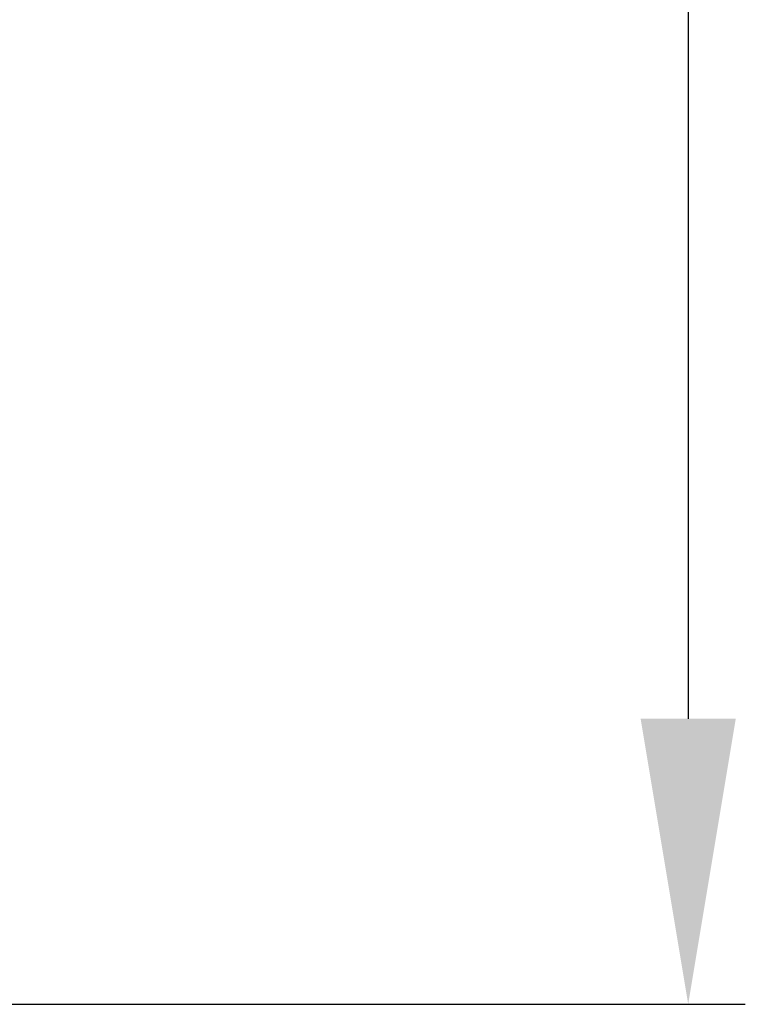
# Model space of a CAD drawing. Units: millimetres. Extents: x 0 to 4589, y -644 to 0.
# Drawn here: x 264 to 270, y -176 to -168 of the extents above; entities that cross this region are included whole.
import ezdxf

# ---------------------------------------------------------------- set-up
doc = ezdxf.new("R2010")
doc.units = ezdxf.units.MM
doc.layers.add('00_ANOTACIONES', color=250, linetype='Continuous', lineweight=9)
doc.styles.add('catalogos 2.5', font='arial.ttf', dxfattribs={"height": 2.5})
doc.dimstyles.new('1-1', dxfattribs={"dimtxt": 2.5, "dimasz": 2.5, "dimexe": 0.5, "dimexo": 2.5, "dimgap": 1, "dimtad": 1, "dimdec": 1, "dimdsep": 46, "dimtxsty": 'catalogos 2.5', "dimcen": 0, "dimclrd": 256, "dimclre": 256, "dimclrt": 256, "dimadec": 0, "dimazin": 0, "dimtp": 0.2, "dimtm": 0.2, "dimtfac": 0.2, "dimtdec": 1, "dimtmove": 0, "dimatfit": 0, "dimfxl": 1, "dimtolj": 1, "dimtzin": 0, "dimarcsym": 0})

# ---------------------------------------------------------------- blocks, each defined once
blk = doc.blocks.new('*D42')
at = {"layer": '00_ANOTACIONES', "lineweight": -2, "ltscale": 10, "transparency": 16777216}
for p, q in [((262.9460295361192, -112.0415034860378), (270.2919073455429, -112.0415034860378)), ((269.7919073455429, -114.5415034860378), (269.791907345543, -173.9665034860564)), ((262.9460295361192, -176.4665034860564), (270.291907345543, -176.4665034860564))]:
    blk.add_line(p, q, dxfattribs=at)
at = {"layer": '00_ANOTACIONES', "ltscale": 10, "transparency": 16777216}
for points in [[(269.3752406788763, -114.5415034860378), (270.2085740122096, -114.5415034860378), (269.7919073455429, -112.0415034860378)], [(269.3752406788763, -173.9665034860564), (270.2085740122097, -173.9665034860564), (269.791907345543, -176.4665034860564)]]:
    blk.add_solid(points, dxfattribs=at)
at = {"layer": 'Defpoints', "color": 0, "ltscale": 10, "transparency": 16777216}
for p in [(260.4460295361192, -112.0415034860378), (260.4460295361192, -176.4665034860564), (269.791907345543, -176.4665034860564)]:
    blk.add_point(p, dxfattribs=at)
at = {"layer": '00_ANOTACIONES', "ltscale": 10, "transparency": 16777216, "insert": (267.5419073455429, -144.2540034860472), "char_height": 2.5, "attachment_point": 5, "rotation": 90, "style": 'catalogos 2.5'}
blk.add_mtext('\\A1;Hv', dxfattribs=at)

msp = doc.modelspace()

# ---------------------------------------------------------------- dimensions: what is measured, and where the dimension line sits
at = {"layer": '00_ANOTACIONES', "ltscale": 10}
dim = msp.add_linear_dim(base=(269.791907345543, -176.4665034860564), p1=(260.4460295361191, -112.0415034860378), p2=(260.4460295361191, -176.4665034860564), angle=90, text='Hv', dimstyle='1-1', dxfattribs=at)
dim.commit()
dim.dimension.update_dxf_attribs({"geometry": '*D42', "text_midpoint": (267.5419073455429, -144.2540034860472)})

doc.saveas('drawing.dxf')
